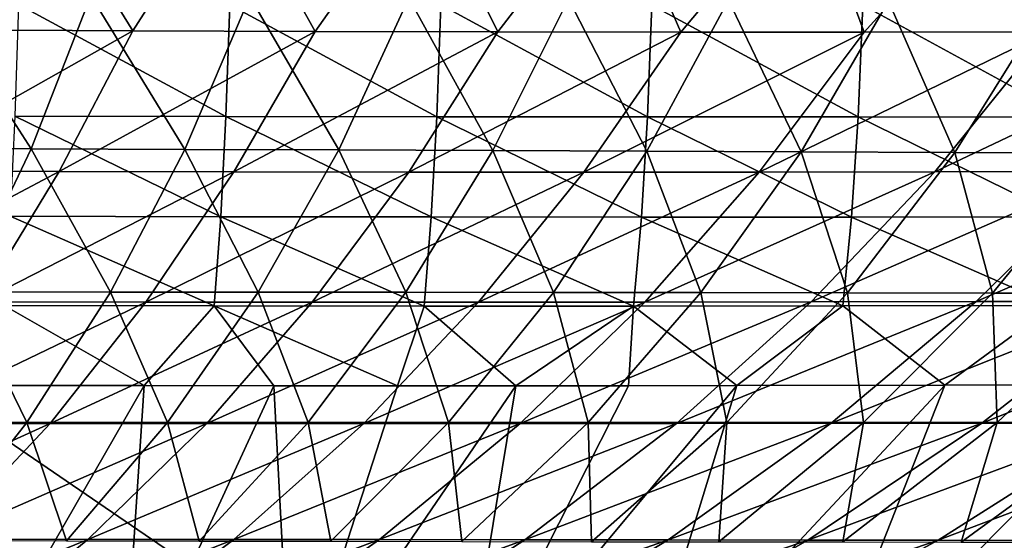
# Model space of a CAD drawing. Units: millimetres. Extents: x -325 to 325, y -10 to 860.
# Drawn here: x 118 to 186, y 763 to 799 of the extents above; entities that cross this region are included whole.
import ezdxf

# ---------------------------------------------------------------- set-up
doc = ezdxf.new("R2010")
doc.units = ezdxf.units.MM
doc.header["$LTSCALE"] = 32.039822
for name, color, linetype in [('12', 7, 'CONTINUOUS'), ('19', 7, 'CONTINUOUS'), ('4', 7, 'CONTINUOUS'), ('43', 7, 'CONTINUOUS')]:
    doc.layers.add(name, color=color, linetype=linetype)

msp = doc.modelspace()

# ---------------------------------------------------------------- linework, layer by layer
at = {"layer": '12', "linetype": 'Continuous'}
for points in [[(126.392, 773.918, 448.356), (116.872, 773.94, 449.023), (113.281, 751.154, 413.521), (126.392, 773.918, 448.356)], [(124.877, 751.103, 412.594), (126.392, 773.918, 448.356), (113.281, 751.154, 413.521), (124.877, 751.103, 412.594)], [(135.39, 773.906, 447.673), (126.392, 773.918, 448.356), (124.877, 751.103, 412.594), (135.39, 773.906, 447.673)], [(136.599, 751.048, 411.503), (135.39, 773.906, 447.673), (124.877, 751.103, 412.594), (136.599, 751.048, 411.503)], [(143.995, 773.899, 446.965), (135.39, 773.906, 447.673), (136.599, 751.048, 411.503), (143.995, 773.899, 446.965)], [(152.203, 773.899, 446.244), (143.995, 773.899, 446.965), (136.599, 751.048, 411.503), (152.203, 773.899, 446.244)], [(148.447, 750.992, 410.231), (152.203, 773.899, 446.244), (136.599, 751.048, 411.503), (148.447, 750.992, 410.231)], [(167.557, 773.921, 444.765), (160.029, 773.908, 445.514), (148.447, 750.992, 410.231), (167.557, 773.921, 444.765)], [(160.524, 750.934, 408.743), (167.557, 773.921, 444.765), (148.447, 750.992, 410.231), (160.524, 750.934, 408.743)], [(160.029, 773.908, 445.514), (152.203, 773.899, 446.244), (148.447, 750.992, 410.231), (160.029, 773.908, 445.514)], [(182.019, 773.958, 443.204), (167.557, 773.921, 444.765), (160.524, 750.934, 408.743), (182.019, 773.958, 443.204)], [(172.916, 750.875, 406.995), (182.019, 773.958, 443.204), (160.524, 750.934, 408.743), (172.916, 750.875, 406.995)], [(195.735, 773.996, 441.541), (182.019, 773.958, 443.204), (172.916, 750.875, 406.995), (195.735, 773.996, 441.541)], [(185.564, 750.816, 404.873), (195.735, 773.996, 441.541), (172.916, 750.875, 406.995), (185.564, 750.816, 404.873)], [(208.158, 774.124, 439.718), (195.735, 773.996, 441.541), (185.564, 750.816, 404.873), (208.158, 774.124, 439.718)], [(198.305, 750.758, 401.795), (208.158, 774.124, 439.718), (185.564, 750.816, 404.873), (198.305, 750.758, 401.795)]]:
    msp.add_3dface(points, dxfattribs=at)
at = {"layer": '19', "linetype": 'Continuous'}
for points in [[(117.41, 792.629, 467.593), (132.069, 792.607, 466.571), (117.654, 800.383, 471.149), (117.41, 792.629, 467.593)], [(117.654, 800.383, 471.149), (132.069, 792.607, 466.571), (132.33, 800.367, 470.131), (117.654, 800.383, 471.149)], [(132.069, 792.607, 466.571), (146.719, 792.591, 465.417), (132.33, 800.367, 470.131), (132.069, 792.607, 466.571)], [(132.33, 800.367, 470.131), (146.719, 792.591, 465.417), (146.993, 800.355, 468.981), (132.33, 800.367, 470.131)], [(146.719, 792.591, 465.417), (161.366, 792.58, 464.124), (146.993, 800.355, 468.981), (146.719, 792.591, 465.417)], [(146.993, 800.355, 468.981), (161.366, 792.58, 464.124), (161.664, 800.343, 467.693), (146.993, 800.355, 468.981)], [(161.366, 792.58, 464.124), (176.004, 792.575, 462.689), (161.664, 800.343, 467.693), (161.366, 792.58, 464.124)], [(161.664, 800.343, 467.693), (176.004, 792.575, 462.689), (176.324, 800.336, 466.265), (161.664, 800.343, 467.693)], [(176.004, 792.575, 462.689), (190.594, 792.566, 461.102), (176.324, 800.336, 466.265), (176.004, 792.575, 462.689)], [(176.324, 800.336, 466.265), (190.594, 792.566, 461.102), (190.878, 800.323, 464.698), (176.324, 800.336, 466.265)], [(117.077, 785.677, 462.654), (131.706, 785.651, 461.629), (117.41, 792.629, 467.593), (117.077, 785.677, 462.654)], [(117.41, 792.629, 467.593), (131.706, 785.651, 461.629), (132.069, 792.607, 466.571), (117.41, 792.629, 467.593)], [(131.706, 785.651, 461.629), (146.331, 785.634, 460.469), (132.069, 792.607, 466.571), (131.706, 785.651, 461.629)], [(132.069, 792.607, 466.571), (146.331, 785.634, 460.469), (146.719, 792.591, 465.417), (132.069, 792.607, 466.571)], [(146.331, 785.634, 460.469), (160.936, 785.626, 459.169), (146.719, 792.591, 465.417), (146.331, 785.634, 460.469)], [(146.719, 792.591, 465.417), (160.936, 785.626, 459.169), (161.366, 792.58, 464.124), (146.719, 792.591, 465.417)], [(160.936, 785.626, 459.169), (175.536, 785.629, 457.724), (161.366, 792.58, 464.124), (160.936, 785.626, 459.169)], [(161.366, 792.58, 464.124), (175.536, 785.629, 457.724), (176.004, 792.575, 462.689), (161.366, 792.58, 464.124)], [(175.536, 785.629, 457.724), (190.153, 785.631, 456.112), (176.004, 792.575, 462.689), (175.536, 785.629, 457.724)], [(176.004, 792.575, 462.689), (190.153, 785.631, 456.112), (190.594, 792.566, 461.102), (176.004, 792.575, 462.689)], [(116.659, 779.487, 456.405), (131.246, 779.457, 455.375), (117.077, 785.677, 462.654), (116.659, 779.487, 456.405)], [(117.077, 785.677, 462.654), (131.246, 779.457, 455.375), (131.706, 785.651, 461.629), (117.077, 785.677, 462.654)], [(131.246, 779.457, 455.375), (145.835, 779.442, 454.208), (131.706, 785.651, 461.629), (131.246, 779.457, 455.375)], [(131.706, 785.651, 461.629), (145.835, 779.442, 454.208), (146.331, 785.634, 460.469), (131.706, 785.651, 461.629)], [(145.835, 779.442, 454.208), (160.382, 779.44, 452.899), (146.331, 785.634, 460.469), (145.835, 779.442, 454.208)], [(146.331, 785.634, 460.469), (160.382, 779.44, 452.899), (160.936, 785.626, 459.169), (146.331, 785.634, 460.469)], [(160.382, 779.44, 452.899), (174.927, 779.456, 451.444), (160.936, 785.626, 459.169), (160.382, 779.44, 452.899)], [(160.936, 785.626, 459.169), (174.927, 779.456, 451.444), (175.536, 785.629, 457.724), (160.936, 785.626, 459.169)], [(174.927, 779.456, 451.444), (189.562, 779.474, 449.801), (175.536, 785.629, 457.724), (174.927, 779.456, 451.444)], [(175.536, 785.629, 457.724), (189.562, 779.474, 449.801), (190.153, 785.631, 456.112), (175.536, 785.629, 457.724)], [(116.872, 773.94, 449.023), (126.392, 773.918, 448.356), (116.659, 779.487, 456.405), (116.872, 773.94, 449.023)], [(116.659, 779.487, 456.405), (126.392, 773.918, 448.356), (131.246, 779.457, 455.375), (116.659, 779.487, 456.405)], [(126.392, 773.918, 448.356), (135.39, 773.906, 447.673), (131.246, 779.457, 455.375), (126.392, 773.918, 448.356)], [(135.39, 773.906, 447.673), (143.995, 773.899, 446.965), (131.246, 779.457, 455.375), (135.39, 773.906, 447.673)], [(131.246, 779.457, 455.375), (143.995, 773.899, 446.965), (145.835, 779.442, 454.208), (131.246, 779.457, 455.375)], [(143.995, 773.899, 446.965), (152.203, 773.899, 446.244), (145.835, 779.442, 454.208), (143.995, 773.899, 446.965)], [(145.835, 779.442, 454.208), (152.203, 773.899, 446.244), (160.382, 779.44, 452.899), (145.835, 779.442, 454.208)], [(152.203, 773.899, 446.244), (160.029, 773.908, 445.514), (160.382, 779.44, 452.899), (152.203, 773.899, 446.244)], [(160.029, 773.908, 445.514), (167.557, 773.921, 444.765), (160.382, 779.44, 452.899), (160.029, 773.908, 445.514)], [(160.382, 779.44, 452.899), (167.557, 773.921, 444.765), (174.927, 779.456, 451.444), (160.382, 779.44, 452.899)], [(167.557, 773.921, 444.765), (182.019, 773.958, 443.204), (174.927, 779.456, 451.444), (167.557, 773.921, 444.765)], [(174.927, 779.456, 451.444), (182.019, 773.958, 443.204), (189.562, 779.474, 449.801), (174.927, 779.456, 451.444)], [(182.019, 773.958, 443.204), (195.735, 773.996, 441.541), (189.562, 779.474, 449.801), (182.019, 773.958, 443.204)]]:
    msp.add_3dface(points, dxfattribs=at)
at = {"layer": '4', "linetype": 'Continuous'}
for points in [[(119.028, 809.216, 434.601), (112.944, 798.621, 426.45), (105.719, 809.329, 435.309), (119.028, 809.216, 434.601)], [(125.591, 798.553, 425.776), (112.944, 798.621, 426.45), (119.028, 809.216, 434.601), (125.591, 798.553, 425.776)], [(132.359, 809.132, 433.822), (125.591, 798.553, 425.776), (119.028, 809.216, 434.601), (132.359, 809.132, 433.822)], [(138.259, 798.506, 425.028), (125.591, 798.553, 425.776), (132.359, 809.132, 433.822), (138.259, 798.506, 425.028)], [(145.713, 809.073, 432.967), (138.259, 798.506, 425.028), (132.359, 809.132, 433.822), (145.713, 809.073, 432.967)], [(150.951, 798.478, 424.203), (138.259, 798.506, 425.028), (145.713, 809.073, 432.967), (150.951, 798.478, 424.203)], [(159.096, 809.036, 432.036), (150.951, 798.478, 424.203), (145.713, 809.073, 432.967), (159.096, 809.036, 432.036)], [(163.669, 798.468, 423.286), (150.951, 798.478, 424.203), (159.096, 809.036, 432.036), (163.669, 798.468, 423.286)], [(172.508, 809.021, 431.016), (163.669, 798.468, 423.286), (159.096, 809.036, 432.036), (172.508, 809.021, 431.016)], [(176.416, 798.474, 422.266), (163.669, 798.468, 423.286), (172.508, 809.021, 431.016), (176.416, 798.474, 422.266)], [(185.954, 809.023, 429.878), (176.416, 798.474, 422.266), (172.508, 809.021, 431.016), (185.954, 809.023, 429.878)], [(189.176, 798.493, 420.963), (176.416, 798.474, 422.266), (185.954, 809.023, 429.878), (189.176, 798.493, 420.963)], [(199.404, 809.042, 428.356), (189.176, 798.493, 420.963), (185.954, 809.023, 429.878), (199.404, 809.042, 428.356)], [(107.865, 790.394, 133.274), (118.538, 790.361, 134.117), (111.635, 801.078, 132.395), (107.865, 790.394, 133.274)], [(111.635, 801.078, 132.395), (118.538, 790.361, 134.117), (122.673, 801.009, 133.217), (111.635, 801.078, 132.395)], [(118.538, 790.361, 134.117), (129.218, 790.326, 135.049), (122.673, 801.009, 133.217), (118.538, 790.361, 134.117)], [(122.673, 801.009, 133.217), (129.218, 790.326, 135.049), (133.721, 800.936, 134.113), (122.673, 801.009, 133.217)], [(129.218, 790.326, 135.049), (139.907, 790.288, 136.102), (133.721, 800.936, 134.113), (129.218, 790.326, 135.049)], [(133.721, 800.936, 134.113), (139.907, 790.288, 136.102), (144.784, 800.861, 135.111), (133.721, 800.936, 134.113)], [(139.907, 790.288, 136.102), (150.608, 790.249, 137.319), (144.784, 800.861, 135.111), (139.907, 790.288, 136.102)], [(144.784, 800.861, 135.111), (150.608, 790.249, 137.319), (155.87, 800.783, 136.248), (144.784, 800.861, 135.111)], [(150.608, 790.249, 137.319), (161.322, 790.207, 138.755), (155.87, 800.783, 136.248), (150.608, 790.249, 137.319)], [(155.87, 800.783, 136.248), (161.322, 790.207, 138.755), (166.98, 800.704, 137.575), (155.87, 800.783, 136.248)], [(161.322, 790.207, 138.755), (172.034, 790.164, 140.507), (166.98, 800.704, 137.575), (161.322, 790.207, 138.755)], [(166.98, 800.704, 137.575), (172.034, 790.164, 140.507), (178.105, 800.622, 139.2), (166.98, 800.704, 137.575)], [(172.034, 790.164, 140.507), (182.709, 790.119, 142.736), (178.105, 800.622, 139.2), (172.034, 790.164, 140.507)], [(178.105, 800.622, 139.2), (182.709, 790.119, 142.736), (189.208, 800.539, 141.317), (178.105, 800.622, 139.2)], [(182.709, 790.119, 142.736), (193.296, 790.072, 145.592), (189.208, 800.539, 141.317), (182.709, 790.119, 142.736)], [(125.591, 798.553, 425.776), (108.37, 788.835, 417.687), (112.944, 798.621, 426.45), (125.591, 798.553, 425.776)], [(120.485, 788.791, 417.082), (108.37, 788.835, 417.687), (125.591, 798.553, 425.776), (120.485, 788.791, 417.082)], [(138.259, 798.506, 425.028), (120.485, 788.791, 417.082), (125.591, 798.553, 425.776), (138.259, 798.506, 425.028)], [(132.617, 788.762, 416.397), (120.485, 788.791, 417.082), (138.259, 798.506, 425.028), (132.617, 788.762, 416.397)], [(150.951, 798.478, 424.203), (132.617, 788.762, 416.397), (138.259, 798.506, 425.028), (150.951, 798.478, 424.203)], [(144.767, 788.747, 415.622), (132.617, 788.762, 416.397), (150.951, 798.478, 424.203), (144.767, 788.747, 415.622)], [(163.669, 798.468, 423.286), (144.767, 788.747, 415.622), (150.951, 798.478, 424.203), (163.669, 798.468, 423.286)], [(156.935, 788.744, 414.738), (144.767, 788.747, 415.622), (163.669, 798.468, 423.286), (156.935, 788.744, 414.738)], [(169.123, 788.752, 413.734), (156.935, 788.744, 414.738), (176.416, 798.474, 422.266), (169.123, 788.752, 413.734)], [(176.416, 798.474, 422.266), (156.935, 788.744, 414.738), (163.669, 798.468, 423.286), (176.416, 798.474, 422.266)], [(181.315, 788.77, 412.447), (169.123, 788.752, 413.734), (189.176, 798.493, 420.963), (181.315, 788.77, 412.447)], [(189.176, 798.493, 420.963), (169.123, 788.752, 413.734), (176.416, 798.474, 422.266), (189.176, 798.493, 420.963)], [(193.433, 788.796, 410.446), (181.315, 788.77, 412.447), (201.866, 798.523, 418.922), (193.433, 788.796, 410.446)], [(201.866, 798.523, 418.922), (181.315, 788.77, 412.447), (189.176, 798.493, 420.963), (201.866, 798.523, 418.922)], [(107.865, 790.394, 133.274), (113.794, 780.424, 135.179), (118.538, 790.361, 134.117), (107.865, 790.394, 133.274)], [(113.794, 780.424, 135.179), (124.053, 780.418, 136.167), (118.538, 790.361, 134.117), (113.794, 780.424, 135.179)], [(118.538, 790.361, 134.117), (124.053, 780.418, 136.167), (129.218, 790.326, 135.049), (118.538, 790.361, 134.117)], [(124.053, 780.418, 136.167), (134.314, 780.411, 137.298), (129.218, 790.326, 135.049), (124.053, 780.418, 136.167)], [(129.218, 790.326, 135.049), (134.314, 780.411, 137.298), (139.907, 790.288, 136.102), (129.218, 790.326, 135.049)], [(134.314, 780.411, 137.298), (144.577, 780.402, 138.617), (139.907, 790.288, 136.102), (134.314, 780.411, 137.298)], [(139.907, 790.288, 136.102), (144.577, 780.402, 138.617), (150.608, 790.249, 137.319), (139.907, 790.288, 136.102)], [(144.577, 780.402, 138.617), (154.835, 780.391, 140.184), (150.608, 790.249, 137.319), (144.577, 780.402, 138.617)], [(150.608, 790.249, 137.319), (154.835, 780.391, 140.184), (161.322, 790.207, 138.755), (150.608, 790.249, 137.319)], [(154.835, 780.391, 140.184), (165.075, 780.379, 142.083), (161.322, 790.207, 138.755), (154.835, 780.391, 140.184)], [(161.322, 790.207, 138.755), (165.075, 780.379, 142.083), (172.034, 790.164, 140.507), (161.322, 790.207, 138.755)], [(165.075, 780.379, 142.083), (175.258, 780.366, 144.447), (172.034, 790.164, 140.507), (165.075, 780.379, 142.083)], [(172.034, 790.164, 140.507), (175.258, 780.366, 144.447), (182.709, 790.119, 142.736), (172.034, 790.164, 140.507)], [(175.258, 780.366, 144.447), (185.334, 780.351, 147.415), (182.709, 790.119, 142.736), (175.258, 780.366, 144.447)], [(182.709, 790.119, 142.736), (185.334, 780.351, 147.415), (193.296, 790.072, 145.592), (182.709, 790.119, 142.736)], [(185.334, 780.351, 147.415), (195.205, 780.336, 151.153), (193.296, 790.072, 145.592), (185.334, 780.351, 147.415)], [(120.485, 788.791, 417.082), (103.439, 779.759, 408.364), (108.37, 788.835, 417.687), (120.485, 788.791, 417.082)], [(114.971, 779.738, 407.813), (103.439, 779.759, 408.364), (120.485, 788.791, 417.082), (114.971, 779.738, 407.813)], [(132.617, 788.762, 416.397), (114.971, 779.738, 407.813), (120.485, 788.791, 417.082), (132.617, 788.762, 416.397)], [(126.511, 779.725, 407.167), (114.971, 779.738, 407.813), (132.617, 788.762, 416.397), (126.511, 779.725, 407.167)], [(144.767, 788.747, 415.622), (126.511, 779.725, 407.167), (132.617, 788.762, 416.397), (144.767, 788.747, 415.622)], [(138.06, 779.72, 406.414), (126.511, 779.725, 407.167), (144.767, 788.747, 415.622), (138.06, 779.72, 406.414)], [(156.935, 788.744, 414.738), (138.06, 779.72, 406.414), (144.767, 788.747, 415.622), (156.935, 788.744, 414.738)], [(149.616, 779.721, 405.527), (138.06, 779.72, 406.414), (156.935, 788.744, 414.738), (149.616, 779.721, 405.527)], [(161.18, 779.727, 404.496), (149.616, 779.721, 405.527), (169.123, 788.752, 413.734), (161.18, 779.727, 404.496)], [(169.123, 788.752, 413.734), (149.616, 779.721, 405.527), (156.935, 788.744, 414.738), (169.123, 788.752, 413.734)], [(172.734, 779.738, 403.17), (161.18, 779.727, 404.496), (181.315, 788.77, 412.447), (172.734, 779.738, 403.17)], [(181.315, 788.77, 412.447), (161.18, 779.727, 404.496), (169.123, 788.752, 413.734), (181.315, 788.77, 412.447)], [(184.204, 779.754, 401.158), (172.734, 779.738, 403.17), (193.433, 788.796, 410.446), (184.204, 779.754, 401.158)], [(193.433, 788.796, 410.446), (172.734, 779.738, 403.17), (181.315, 788.77, 412.447), (193.433, 788.796, 410.446)], [(195.386, 779.773, 397.885), (184.204, 779.754, 401.158), (205.26, 788.828, 407.113), (195.386, 779.773, 397.885)], [(205.26, 788.828, 407.113), (184.204, 779.754, 401.158), (193.433, 788.796, 410.446), (205.26, 788.828, 407.113)], [(108.458, 771.358, 136.432), (118.242, 771.359, 137.495), (113.794, 780.424, 135.179), (108.458, 771.358, 136.432)], [(113.794, 780.424, 135.179), (118.242, 771.359, 137.495), (124.053, 780.418, 136.167), (113.794, 780.424, 135.179)], [(118.242, 771.359, 137.495), (128.02, 771.36, 138.726), (124.053, 780.418, 136.167), (118.242, 771.359, 137.495)], [(124.053, 780.418, 136.167), (128.02, 771.36, 138.726), (134.314, 780.411, 137.298), (124.053, 780.418, 136.167)], [(128.02, 771.36, 138.726), (137.787, 771.361, 140.168), (134.314, 780.411, 137.298), (128.02, 771.36, 138.726)], [(134.314, 780.411, 137.298), (137.787, 771.361, 140.168), (144.577, 780.402, 138.617), (134.314, 780.411, 137.298)], [(137.787, 771.361, 140.168), (147.532, 771.362, 141.883), (144.577, 780.402, 138.617), (137.787, 771.361, 140.168)], [(144.577, 780.402, 138.617), (147.532, 771.362, 141.883), (154.835, 780.391, 140.184), (144.577, 780.402, 138.617)], [(147.532, 771.362, 141.883), (157.238, 771.363, 143.945), (154.835, 780.391, 140.184), (147.532, 771.362, 141.883)], [(154.835, 780.391, 140.184), (157.238, 771.363, 143.945), (165.075, 780.379, 142.083), (154.835, 780.391, 140.184)], [(157.238, 771.363, 143.945), (166.866, 771.363, 146.462), (165.075, 780.379, 142.083), (157.238, 771.363, 143.945)], [(165.075, 780.379, 142.083), (166.866, 771.363, 146.462), (175.258, 780.366, 144.447), (165.075, 780.379, 142.083)], [(166.866, 771.363, 146.462), (176.366, 771.363, 149.558), (175.258, 780.366, 144.447), (166.866, 771.363, 146.462)], [(175.258, 780.366, 144.447), (176.366, 771.363, 149.558), (185.334, 780.351, 147.415), (175.258, 780.366, 144.447)], [(176.366, 771.363, 149.558), (185.643, 771.363, 153.381), (185.334, 780.351, 147.415), (176.366, 771.363, 149.558)], [(185.334, 780.351, 147.415), (185.643, 771.363, 153.381), (195.205, 780.336, 151.153), (185.334, 780.351, 147.415)], [(185.643, 771.363, 153.381), (194.535, 771.362, 158.094), (195.205, 780.336, 151.153), (185.643, 771.363, 153.381)], [(126.511, 779.725, 407.167), (108.973, 771.3, 397.902), (114.971, 779.738, 407.813), (126.511, 779.725, 407.167)], [(119.865, 771.299, 397.271), (108.973, 771.3, 397.902), (126.511, 779.725, 407.167), (119.865, 771.299, 397.271)], [(138.06, 779.72, 406.414), (119.865, 771.299, 397.271), (126.511, 779.725, 407.167), (138.06, 779.72, 406.414)], [(130.755, 771.299, 396.51), (119.865, 771.299, 397.271), (138.06, 779.72, 406.414), (130.755, 771.299, 396.51)], [(141.641, 771.299, 395.59), (130.755, 771.299, 396.51), (149.616, 779.721, 405.527), (141.641, 771.299, 395.59)], [(149.616, 779.721, 405.527), (130.755, 771.299, 396.51), (138.06, 779.72, 406.414), (149.616, 779.721, 405.527)], [(152.518, 771.3, 394.495), (141.641, 771.299, 395.59), (161.18, 779.727, 404.496), (152.518, 771.3, 394.495)], [(161.18, 779.727, 404.496), (141.641, 771.299, 395.59), (149.616, 779.721, 405.527), (161.18, 779.727, 404.496)], [(163.369, 771.302, 393.087), (152.518, 771.3, 394.495), (172.734, 779.738, 403.17), (163.369, 771.302, 393.087)], [(172.734, 779.738, 403.17), (152.518, 771.3, 394.495), (161.18, 779.727, 404.496), (172.734, 779.738, 403.17)], [(174.122, 771.304, 391.022), (163.369, 771.302, 393.087), (184.204, 779.754, 401.158), (174.122, 771.304, 391.022)], [(184.204, 779.754, 401.158), (163.369, 771.302, 393.087), (172.734, 779.738, 403.17), (184.204, 779.754, 401.158)], [(184.591, 771.307, 387.785), (174.122, 771.304, 391.022), (195.386, 779.773, 397.885), (184.591, 771.307, 387.785)], [(195.386, 779.773, 397.885), (174.122, 771.304, 391.022), (184.204, 779.754, 401.158), (195.386, 779.773, 397.885)], [(194.382, 771.31, 382.851), (184.591, 771.307, 387.785), (205.852, 779.794, 392.771), (194.382, 771.31, 382.851)], [(205.852, 779.794, 392.771), (184.591, 771.307, 387.785), (195.386, 779.773, 397.885), (205.852, 779.794, 392.771)], [(119.865, 771.299, 397.271), (102.139, 763.25, 387.01), (108.973, 771.3, 397.902), (119.865, 771.299, 397.271)], [(112.313, 763.25, 386.359), (102.139, 763.25, 387.01), (119.865, 771.299, 397.271), (112.313, 763.25, 386.359)], [(108.458, 771.358, 136.432), (111.774, 763.158, 139.111), (118.242, 771.359, 137.495), (108.458, 771.358, 136.432)], [(111.774, 763.158, 139.111), (121.003, 763.14, 140.464), (118.242, 771.359, 137.495), (111.774, 763.158, 139.111)], [(122.475, 763.246, 385.558), (112.313, 763.25, 386.359), (130.755, 771.299, 396.51), (122.475, 763.246, 385.558)], [(130.755, 771.299, 396.51), (112.313, 763.25, 386.359), (119.865, 771.299, 397.271), (130.755, 771.299, 396.51)], [(118.242, 771.359, 137.495), (121.003, 763.14, 140.464), (128.02, 771.36, 138.726), (118.242, 771.359, 137.495)], [(121.003, 763.14, 140.464), (130.206, 763.124, 142.051), (128.02, 771.36, 138.726), (121.003, 763.14, 140.464)], [(132.622, 763.241, 384.572), (122.475, 763.246, 385.558), (141.641, 771.299, 395.59), (132.622, 763.241, 384.572)], [(141.641, 771.299, 395.59), (122.475, 763.246, 385.558), (130.755, 771.299, 396.51), (141.641, 771.299, 395.59)], [(128.02, 771.36, 138.726), (130.206, 763.124, 142.051), (137.787, 771.361, 140.168), (128.02, 771.36, 138.726)], [(130.206, 763.124, 142.051), (139.369, 763.109, 143.929), (137.787, 771.361, 140.168), (130.206, 763.124, 142.051)], [(142.746, 763.233, 383.381), (132.622, 763.241, 384.572), (152.518, 771.3, 394.495), (142.746, 763.233, 383.381)], [(152.518, 771.3, 394.495), (132.622, 763.241, 384.572), (141.641, 771.299, 395.59), (152.518, 771.3, 394.495)], [(137.787, 771.361, 140.168), (139.369, 763.109, 143.929), (147.532, 771.362, 141.883), (137.787, 771.361, 140.168)], [(139.369, 763.109, 143.929), (148.471, 763.095, 146.166), (147.532, 771.362, 141.883), (139.369, 763.109, 143.929)], [(152.828, 763.223, 381.862), (142.746, 763.233, 383.381), (163.369, 771.302, 393.087), (152.828, 763.223, 381.862)], [(163.369, 771.302, 393.087), (142.746, 763.233, 383.381), (152.518, 771.3, 394.495), (163.369, 771.302, 393.087)], [(147.532, 771.362, 141.883), (148.471, 763.095, 146.166), (157.238, 771.363, 143.945), (147.532, 771.362, 141.883)], [(148.471, 763.095, 146.166), (157.471, 763.083, 148.847), (157.238, 771.363, 143.945), (148.471, 763.095, 146.166)], [(162.799, 763.212, 379.718), (152.828, 763.223, 381.862), (174.122, 771.304, 391.022), (162.799, 763.212, 379.718)], [(174.122, 771.304, 391.022), (152.828, 763.223, 381.862), (163.369, 771.302, 393.087), (174.122, 771.304, 391.022)], [(157.238, 771.363, 143.945), (157.471, 763.083, 148.847), (166.866, 771.363, 146.462), (157.238, 771.363, 143.945)], [(157.471, 763.083, 148.847), (166.32, 763.072, 152.079), (166.866, 771.363, 146.462), (157.471, 763.083, 148.847)], [(172.492, 763.199, 376.511), (162.799, 763.212, 379.718), (184.591, 771.307, 387.785), (172.492, 763.199, 376.511)], [(184.591, 771.307, 387.785), (162.799, 763.212, 379.718), (174.122, 771.304, 391.022), (184.591, 771.307, 387.785)], [(166.32, 763.072, 152.079), (174.928, 763.062, 155.99), (176.366, 771.363, 149.558), (166.32, 763.072, 152.079)], [(166.866, 771.363, 146.462), (166.32, 763.072, 152.079), (176.366, 771.363, 149.558), (166.866, 771.363, 146.462)], [(181.561, 763.186, 371.782), (172.492, 763.199, 376.511), (194.382, 771.31, 382.851), (181.561, 763.186, 371.782)], [(194.382, 771.31, 382.851), (172.492, 763.199, 376.511), (184.591, 771.307, 387.785), (194.382, 771.31, 382.851)], [(174.928, 763.062, 155.99), (183.149, 763.054, 160.713), (185.643, 771.363, 153.381), (174.928, 763.062, 155.99)], [(176.366, 771.363, 149.558), (174.928, 763.062, 155.99), (185.643, 771.363, 153.381), (176.366, 771.363, 149.558)], [(189.529, 763.173, 365.36), (181.561, 763.186, 371.782), (202.952, 771.313, 376.017), (189.529, 763.173, 365.36)], [(202.952, 771.313, 376.017), (181.561, 763.186, 371.782), (194.382, 771.31, 382.851), (202.952, 771.313, 376.017)], [(185.643, 771.363, 153.381), (183.149, 763.054, 160.713), (194.535, 771.362, 158.094), (185.643, 771.363, 153.381)], [(183.149, 763.054, 160.713), (190.808, 763.047, 166.377), (194.535, 771.362, 158.094), (183.149, 763.054, 160.713)], [(122.475, 763.246, 385.558), (103.656, 755.538, 374.229), (112.313, 763.25, 386.359), (122.475, 763.246, 385.558)], [(113.019, 755.526, 373.354), (103.656, 755.538, 374.229), (122.475, 763.246, 385.558), (113.019, 755.526, 373.354)], [(132.622, 763.241, 384.572), (113.019, 755.526, 373.354), (122.475, 763.246, 385.558), (132.622, 763.241, 384.572)], [(122.358, 755.512, 372.277), (113.019, 755.526, 373.354), (132.622, 763.241, 384.572), (122.358, 755.512, 372.277)], [(142.746, 763.233, 383.381), (122.358, 755.512, 372.277), (132.622, 763.241, 384.572), (142.746, 763.233, 383.381)], [(131.665, 755.494, 370.969), (122.358, 755.512, 372.277), (142.746, 763.233, 383.381), (131.665, 755.494, 370.969)], [(152.828, 763.223, 381.862), (131.665, 755.494, 370.969), (142.746, 763.233, 383.381), (152.828, 763.223, 381.862)], [(140.915, 755.476, 369.323), (131.665, 755.494, 370.969), (152.828, 763.223, 381.862), (140.915, 755.476, 369.323)], [(162.799, 763.212, 379.718), (140.915, 755.476, 369.323), (152.828, 763.223, 381.862), (162.799, 763.212, 379.718)], [(150.046, 755.455, 367.095), (140.915, 755.476, 369.323), (162.799, 763.212, 379.718), (150.046, 755.455, 367.095)], [(172.492, 763.199, 376.511), (150.046, 755.455, 367.095), (162.799, 763.212, 379.718), (172.492, 763.199, 376.511)], [(158.91, 755.434, 363.925), (150.046, 755.455, 367.095), (172.492, 763.199, 376.511), (158.91, 755.434, 363.925)], [(181.561, 763.186, 371.782), (158.91, 755.434, 363.925), (172.492, 763.199, 376.511), (181.561, 763.186, 371.782)], [(167.214, 755.413, 359.438), (158.91, 755.434, 363.925), (181.561, 763.186, 371.782), (167.214, 755.413, 359.438)], [(189.529, 763.173, 365.36), (167.214, 755.413, 359.438), (181.561, 763.186, 371.782), (189.529, 763.173, 365.36)]]:
    msp.add_3dface(points, dxfattribs=at)
at = {"layer": '43', "linetype": 'Continuous'}
for points in [[(-202.1, 711.882), (0, 850), (202.1, 711.882), (-202.1, 711.882)], [(0, 850), (318.763, 850), (202.1, 711.882), (0, 850)]]:
    msp.add_3dface(points, dxfattribs=at)

doc.saveas('drawing.dxf')
